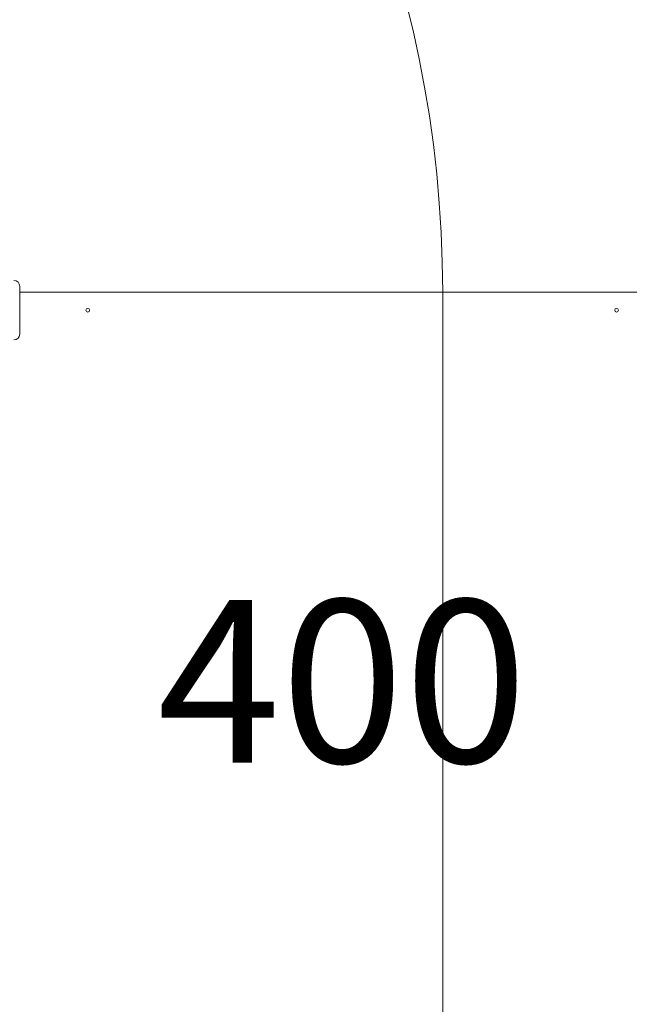
# Model space of a CAD drawing. Units: millimetres. Extents: x 5594 to 27058, y 8570 to 18149.
# Drawn here: x 9795 to 10637, y 13971 to 15331 of the extents above; entities that cross this region are included whole.
import ezdxf

# ---------------------------------------------------------------- set-up
doc = ezdxf.new("R2010")
doc.units = ezdxf.units.MM
doc.header["$LTSCALE"] = 75
doc.layers.get('0').update_dxf_attribs({"lineweight": 25})
for name, color, linetype, lineweight in [('Dimension (ISO)', 7, 'Continuous', 18), ('Symbol (ISO)', 7, 'Continuous', 25), ('Visible (ISO)', 7, 'Continuous', 18)]:
    doc.layers.add(name, color=color, linetype=linetype, lineweight=lineweight)
doc.layers.add('Fall Zone', color=5, linetype='Continuous', lineweight=20, true_color=0x0000ff)
doc.styles.add('Note Text (ISO)', font='tahoma.ttf')
doc.styles.add('Text Style57', font='tahoma.ttf')
doc.dimstyles.new('Aplay Dimension Styles M', dxfattribs={"dimscale": 75, "dimtxt": 2.5, "dimasz": 2.5, "dimexe": 3.175, "dimexo": 2, "dimgap": 0.762, "dimtad": 1, "dimdec": 1, "dimlfac": 0.001, "dimrnd": 1e-08, "dimzin": 0, "dimdsep": 46, "dimtxsty": 'Note Text (ISO)', "dimcen": 0.09, "dimdle": 10, "dimclrd": 256, "dimclre": 256, "dimclrt": 7, "dimadec": 0, "dimazin": 0, "dimtfac": 1.40208, "dimtofl": 0, "dimtmove": 0, "dimatfit": 3, "dimfxl": 1, "dimtolj": 1, "dimtzin": 0, "dimlwd": -1, "dimlwe": -1, "dimarcsym": 0})

# ---------------------------------------------------------------- blocks, each defined once
blk = doc.blocks.new('*D38')
at = {"layer": 'Defpoints', "color": 0, "transparency": 16777216}
for p in [(5593.9, 17893.4), (26263.9, 14957.4), (5593.9, 14649.9)]:
    blk.add_point(p, dxfattribs=at)
at = {"layer": 'Dimension (ISO)', "transparency": 16777216}
for p, q in [((5593.9, 14799.9), (5593.9, 18131.6)), ((26263.9, 15107.4), (26263.9, 18131.6)), ((26076.4, 17893.4), (5781.4, 17893.4))]:
    blk.add_line(p, q, dxfattribs=at)
for points in [[(5781.4, 17924.7), (5781.4, 17862.2), (5593.9, 17893.4)], [(26076.4, 17924.7), (26076.4, 17862.2), (26263.9, 17893.4)]]:
    blk.add_solid(points, dxfattribs=at)
at = {"layer": 'Dimension (ISO)', "color": 7, "transparency": 16777216, "insert": (15928.9, 18145.9), "char_height": 187.5, "attachment_point": 2, "style": 'Note Text (ISO)'}
blk.add_mtext('\\A1;20.7 m', dxfattribs=at)
blk = doc.blocks.new('FHF Label')
at = {"layer": 'Symbol (ISO)', "color": 7, "style": 'Text Style57'}
blk.add_attdef('<FREE_HEIGHT_OF_FALL>_001', (-3.37, -1.5), '', height=3, dxfattribs=at)

msp = doc.modelspace()

# ---------------------------------------------------------------- linework, layer by layer
at = {"layer": 'Fall Zone'}
msp.add_line((10378.9, 14954.89), (10378.9, 13904.89), dxfattribs=at)
for centre, radius, start, end in [((10753.9, 14659.89), 1990, 90, 180), ((8778.9, 14954.89), 1600, 0, 90), ((10753.9, 14199.89), 1990, 180, 270)]:
    msp.add_arc(centre, radius, start, end, dxfattribs=at)
at = {"layer": 'Visible (ISO)'}
for p, q in [((9794.9, 14962.89), (9794.9, 14896.89)), ((10712.9, 14954.89), (9794.9, 14954.89))]:
    msp.add_line(p, q, dxfattribs=at)
for centre in [(9888.9, 14929.89), (10618.9, 14929.89)]:
    msp.add_circle(centre, 2.5, dxfattribs=at)
for centre, start, end in [((9786.9, 14962.89), 0, 90), ((9786.9, 14896.89), 270, 0)]:
    msp.add_arc(centre, 8, start, end, dxfattribs=at)

# ---------------------------------------------------------------- block references
ref = msp.add_blockref('FHF Label', (10231.69, 14421.17), dxfattribs=dict(xscale=75, yscale=75, zscale=75))
ref.add_attrib('<FREE_HEIGHT_OF_FALL>_001', '400', (9984.78, 14304.71), dxfattribs={"layer": 'Symbol (ISO)', "color": 7, "height": 225, "style": 'Text Style57'})

# ---------------------------------------------------------------- dimensions: what is measured, and where the dimension line sits
at = {"layer": 'Dimension (ISO)'}
dim = msp.add_linear_dim(base=(5593.9, 17893.45), p1=(26263.9, 14957.39), p2=(5593.9, 14649.89), angle=180, text='<> m', dimstyle='Aplay Dimension Styles M', override={"dimgap": 0.762, "dimdec": 1, "dimlfac": 0.001, "dimpost": '', "dimtol": 0, "dimlim": 0, "dimtp": 0, "dimtm": 0, "dimtdec": 2, "dimatfit": 1}, dxfattribs=at)
dim.commit()
dim.dimension.update_dxf_attribs({"geometry": '*D38', "text_midpoint": (15928.9, 17893.45), "dimtype": 160})

doc.saveas('drawing.dxf')
